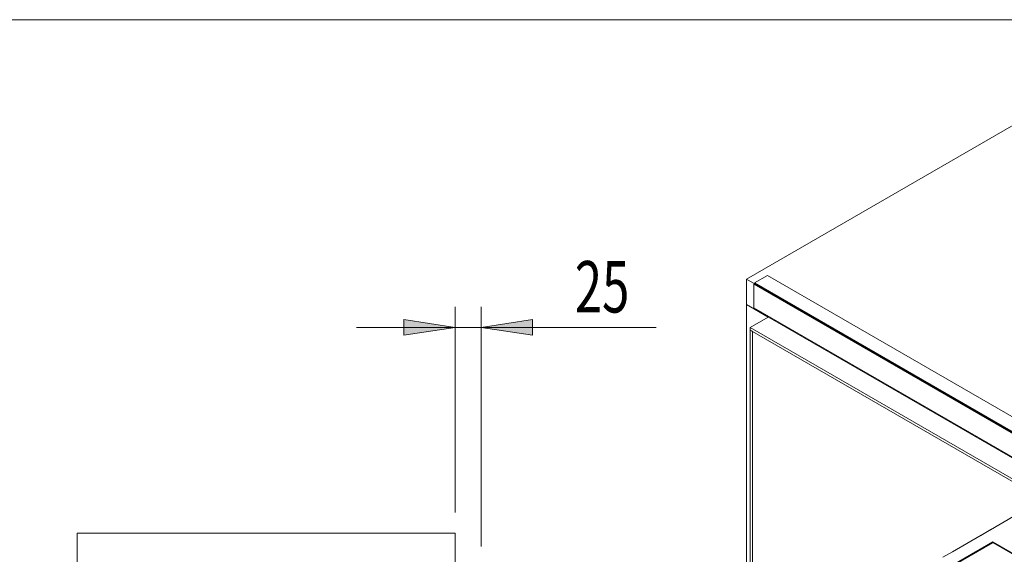
# Model space of a CAD drawing. Units: inches. Extents: x 0 to 297, y 0 to 210.
# Drawn here: x 154 to 202, y 164 to 190 of the extents above; entities that cross this region are included whole.
import ezdxf

# ---------------------------------------------------------------- set-up
doc = ezdxf.new("R2010")
doc.units = ezdxf.units.IN
doc.header["$MEASUREMENT"] = 0

# ---------------------------------------------------------------- blocks, each defined once
blk = doc.blocks.new('block 2')
at = {"color": 7, "lineweight": 5, "true_color": 0xffffff}
blk.add_lwpolyline([(10.019, 190.128), (287.02, 190.128)], dxfattribs=at)
blk = doc.blocks.new('block 82')
at = {"color": 7, "lineweight": 9, "true_color": 0xffffff}
blk.add_lwpolyline([(200.656, 165.067), (200.657, 165.067)], dxfattribs=at)
blk = doc.blocks.new('block 172')
at = {"color": 7, "lineweight": 9, "true_color": 0xffffff}
blk.add_lwpolyline([(201.208, 164.692), (195.578, 161.442)], dxfattribs=at)
blk = doc.blocks.new('block 173')
at = {"color": 7, "lineweight": 9, "true_color": 0xffffff}
blk.add_open_spline([(201.243, 164.692), (201.232, 164.697), (201.219, 164.697), (201.208, 164.692)], degree=3, dxfattribs=at)
blk = doc.blocks.new('block 174')
at = {"color": 7, "lineweight": 9, "true_color": 0xffffff}
blk.add_lwpolyline([(201.243, 164.692), (224.374, 151.339)], dxfattribs=at)
blk = doc.blocks.new('block 1881')
at = {"color": 7, "lineweight": 9, "true_color": 0xffffff}
blk.add_lwpolyline([(189.258, 177.512), (262.302, 135.345)], dxfattribs=at)
blk = doc.blocks.new('block 1882')
at = {"color": 7, "lineweight": 9, "true_color": 0xffffff}
blk.add_lwpolyline([(202.251, 185.013), (189.258, 177.512)], dxfattribs=at)
blk = doc.blocks.new('block 1883')
at = {"color": 7, "lineweight": 9, "true_color": 0xffffff}
blk.add_lwpolyline([(189.258, 177.512), (189.258, 176.287)], dxfattribs=at)
blk = doc.blocks.new('block 1885')
at = {"color": 7, "lineweight": 9, "true_color": 0xffffff}
blk.add_lwpolyline([(189.258, 176.287), (262.302, 134.12)], dxfattribs=at)
blk = doc.blocks.new('block 2267')
at = {"color": 7, "lineweight": 9, "true_color": 0xffffff}
blk.add_lwpolyline([(261.984, 135.569), (189.647, 177.329)], dxfattribs=at)
blk = doc.blocks.new('block 2268')
at = {"color": 7, "lineweight": 9, "true_color": 0xffffff}
blk.add_lwpolyline([(261.949, 135.508), (189.612, 177.267)], dxfattribs=at)
blk = doc.blocks.new('block 2269')
at = {"color": 7, "lineweight": 9, "true_color": 0xffffff}
blk.add_lwpolyline([(261.949, 134.365), (189.612, 176.124)], dxfattribs=at)
blk = doc.blocks.new('block 2270')
at = {"color": 7, "lineweight": 9, "true_color": 0xffffff}
blk.add_lwpolyline([(189.612, 177.267), (189.612, 176.124)], dxfattribs=at)
blk = doc.blocks.new('block 2271')
at = {"color": 7, "lineweight": 9, "true_color": 0xffffff}
blk.add_lwpolyline([(262.62, 135.937), (190.283, 177.696)], dxfattribs=at)
blk = doc.blocks.new('block 2272')
at = {"color": 7, "lineweight": 9, "true_color": 0xffffff}
blk.add_lwpolyline([(190.283, 177.696), (189.647, 177.329)], dxfattribs=at)
blk = doc.blocks.new('block 2318')
at = {"color": 7, "lineweight": 9, "true_color": 0xffffff}
blk.add_lwpolyline([(190.318, 175.675), (189.435, 175.165)], dxfattribs=at)
blk = doc.blocks.new('block 2319')
at = {"color": 7, "lineweight": 9, "true_color": 0xffffff}
blk.add_lwpolyline([(189.612, 176.083), (190.318, 175.675)], dxfattribs=at)
blk = doc.blocks.new('block 2322')
at = {"color": 7, "lineweight": 9, "true_color": 0xffffff}
blk.add_lwpolyline([(189.435, 175.165), (260.358, 134.222)], dxfattribs=at)
blk = doc.blocks.new('block 2324')
at = {"color": 7, "lineweight": 9, "true_color": 0xffffff}
blk.add_lwpolyline([(189.435, 175.042), (189.435, 175.165)], dxfattribs=at)
blk = doc.blocks.new('block 2325')
at = {"color": 7, "lineweight": 9, "true_color": 0xffffff}
blk.add_lwpolyline([(189.435, 175.042), (260.358, 134.099)], dxfattribs=at)
blk = doc.blocks.new('block 3147')
at = {"color": 7, "lineweight": 9, "true_color": 0xffffff}
blk.add_lwpolyline([(201.226, 164.743), (195.543, 161.462)], dxfattribs=at)
blk = doc.blocks.new('block 3148')
at = {"color": 7, "lineweight": 9, "true_color": 0xffffff}
blk.add_lwpolyline([(260.251, 130.668), (201.226, 164.743)], dxfattribs=at)
blk = doc.blocks.new('block 3189')
at = {"color": 7, "lineweight": 9, "true_color": 0xffffff}
blk.add_lwpolyline([(199.299, 164.283), (198.805, 163.997)], dxfattribs=at)
blk = doc.blocks.new('block 3190')
at = {"color": 7, "lineweight": 9, "true_color": 0xffffff}
blk.add_lwpolyline([(199.299, 164.284), (199.299, 164.283)], dxfattribs=at)
blk = doc.blocks.new('block 3195')
at = {"color": 7, "lineweight": 9, "true_color": 0xffffff}
blk.add_lwpolyline([(201.138, 165.344), (200.643, 165.058)], dxfattribs=at)
blk = doc.blocks.new('block 3196')
at = {"color": 7, "lineweight": 9, "true_color": 0xffffff}
blk.add_lwpolyline([(201.137, 165.345), (201.138, 165.344)], dxfattribs=at)
blk = doc.blocks.new('block 3197')
at = {"color": 7, "lineweight": 9, "true_color": 0xffffff}
blk.add_lwpolyline([(200.643, 165.058), (200.642, 165.059)], dxfattribs=at)
blk = doc.blocks.new('block 3218')
at = {"color": 7, "lineweight": 9, "true_color": 0xffffff}
blk.add_lwpolyline([(201.226, 164.696), (201.226, 164.743)], dxfattribs=at)
blk = doc.blocks.new('block 3244')
at = {"color": 7, "lineweight": 9, "true_color": 0xffffff}
blk.add_open_spline([(201.111, 165.329), (201.109, 165.329), (201.108, 165.328), (201.107, 165.326)], degree=3, dxfattribs=at)
blk = doc.blocks.new('block 3245')
at = {"color": 7, "lineweight": 9, "true_color": 0xffffff}
blk.add_open_spline([(200.673, 165.076), (200.671, 165.076), (200.67, 165.075), (200.669, 165.074)], degree=3, dxfattribs=at)
blk = doc.blocks.new('block 3246')
at = {"color": 7, "lineweight": 9, "true_color": 0xffffff}
blk.add_lwpolyline([(200.669, 165.074), (199.272, 164.268)], dxfattribs=at)
blk = doc.blocks.new('block 3247')
at = {"color": 7, "lineweight": 9, "true_color": 0xffffff}
blk.add_open_spline([(199.272, 164.268), (199.271, 164.267), (199.269, 164.266), (199.268, 164.265)], degree=3, dxfattribs=at)
blk = doc.blocks.new('block 3260')
at = {"color": 7, "lineweight": 9, "true_color": 0xffffff}
blk.add_lwpolyline([(189.541, 158.65), (189.541, 174.981)], dxfattribs=at)
blk = doc.blocks.new('block 3261')
at = {"color": 7, "lineweight": 9, "true_color": 0xffffff}
blk.add_lwpolyline([(202.251, 165.988), (201.111, 165.329)], dxfattribs=at)
blk = doc.blocks.new('block 3264')
at = {"color": 7, "lineweight": 9, "true_color": 0xffffff}
blk.add_lwpolyline([(189.541, 174.981), (189.435, 175.042)], dxfattribs=at)
blk = doc.blocks.new('block 3266')
at = {"color": 7, "lineweight": 9, "true_color": 0xffffff}
blk.add_lwpolyline([(189.435, 158.711), (189.435, 175.042)], dxfattribs=at)
blk = doc.blocks.new('block 3271')
at = {"color": 7, "lineweight": 9, "true_color": 0xffffff}
blk.add_lwpolyline([(190.318, 175.675), (190.318, 175.675)], dxfattribs=at)
blk = doc.blocks.new('block 3272')
at = {"color": 7, "lineweight": 9, "true_color": 0xffffff}
blk.add_lwpolyline([(190.318, 175.675), (189.258, 176.287)], dxfattribs=at)
blk = doc.blocks.new('block 3273')
at = {"color": 7, "lineweight": 9, "true_color": 0xffffff}
blk.add_lwpolyline([(189.258, 176.287), (189.258, 176.287)], dxfattribs=at)
blk = doc.blocks.new('block 3275')
at = {"color": 7, "lineweight": 9, "true_color": 0xffffff}
blk.add_lwpolyline([(189.258, 176.287), (189.258, 159.834)], dxfattribs=at)
blk = doc.blocks.new('block 3936')
at = {"color": 8, "lineweight": 9, "true_color": 0x808080}
blk.add_lwpolyline([(200.669, 165.074), (200.67, 165.074)], dxfattribs=at)
blk = doc.blocks.new('block 3937')
at = {"color": 8, "lineweight": 9, "true_color": 0x808080}
blk.add_lwpolyline([(200.663, 165.071), (200.664, 165.071)], dxfattribs=at)
blk = doc.blocks.new('block 3938')
at = {"color": 8, "lineweight": 9, "true_color": 0x808080}
blk.add_lwpolyline([(200.653, 165.065), (200.654, 165.065)], dxfattribs=at)
blk = doc.blocks.new('block 4427')
at = {"color": 7, "lineweight": 9, "true_color": 0xffffff}
blk.add_lwpolyline([(156.732, 165.172), (156.732, 163.672)], dxfattribs=at)
blk = doc.blocks.new('block 4428')
at = {"color": 7, "lineweight": 9, "true_color": 0xffffff}
blk.add_lwpolyline([(175.106, 165.172), (175.106, 163.672)], dxfattribs=at)
blk = doc.blocks.new('block 4430')
at = {"color": 7, "lineweight": 9, "true_color": 0xffffff}
blk.add_lwpolyline([(156.732, 165.172), (175.106, 165.172)], dxfattribs=at)
blk = doc.blocks.new('block 4718')
at = {"true_color": 0xffffff}
h = blk.add_hatch(color=7, dxfattribs=at)
h.dxf.hatch_style = 2
h.paths.add_polyline_path([(175.106, 175.172), (172.606, 175.557), (172.606, 174.788)])
at = {"lineweight": 0}
blk.add_lwpolyline([(175.106, 175.172), (172.606, 175.557), (172.606, 174.788), (175.106, 175.172)], dxfattribs=at)
blk = doc.blocks.new('block 4719')
at = {"true_color": 0xffffff}
h = blk.add_hatch(color=7, dxfattribs=at)
h.dxf.hatch_style = 2
h.paths.add_polyline_path([(176.356, 175.172), (178.856, 174.788), (178.856, 175.557)])
at = {"lineweight": 0}
blk.add_lwpolyline([(176.356, 175.172), (178.856, 174.788), (178.856, 175.557), (176.356, 175.172)], dxfattribs=at)
blk = doc.blocks.new('block 4720')
at = {"lineweight": 0}
blk.add_lwpolyline([(175.106, 166.172), (175.106, 176.172)], dxfattribs=at)
blk = doc.blocks.new('block 4721')
at = {"lineweight": 0}
blk.add_lwpolyline([(176.356, 164.522), (176.356, 176.172)], dxfattribs=at)
blk = doc.blocks.new('block 4722')
at = {"lineweight": 0}
blk.add_lwpolyline([(175.106, 175.172), (170.298, 175.172)], dxfattribs=at)
blk = doc.blocks.new('block 4723')
at = {"lineweight": 0}
blk.add_lwpolyline([(175.106, 175.172), (176.356, 175.172)], dxfattribs=at)
blk = doc.blocks.new('block 4724')
at = {"lineweight": 0}
blk.add_lwpolyline([(176.356, 175.172), (184.865, 175.172)], dxfattribs=at)
blk = doc.blocks.new('block 4725')
at = {"color": 7, "true_color": 0xffffff, "insert": (180.914, 175.895), "char_height": 2.5, "attachment_point": 7}
blk.add_mtext('\\fMyriad Pro|b0|i0|c0|p34;\\W0.7;25', dxfattribs=at)
blk = doc.blocks.new('block 4717')
for name in ['block 4725', 'block 4720', 'block 4721', 'block 4722', 'block 4718', 'block 4723', 'block 4719', 'block 4724']:
    blk.add_blockref(name, (0, 0))

msp = doc.modelspace()

# ---------------------------------------------------------------- block references
for name in ['block 2', 'block 1882', 'block 4717', 'block 2272', 'block 2271', 'block 1881', 'block 1883', 'block 2268', 'block 2270', 'block 2267', 'block 1885', 'block 3272', 'block 3273', 'block 3275', 'block 2269', 'block 2318', 'block 2319', 'block 3271', 'block 2322', 'block 2324', 'block 2325', 'block 3264', 'block 3266', 'block 3260', 'block 3261', 'block 4427', 'block 4430', 'block 4428', 'block 3195', 'block 3244', 'block 3196', 'block 3147', 'block 172', 'block 3246', 'block 3197', 'block 3938', 'block 82', 'block 3937', 'block 3245', 'block 3936', 'block 173', 'block 3148', 'block 3218', 'block 174', 'block 3189', 'block 3247', 'block 3190']:
    msp.add_blockref(name, (0, 0))

doc.saveas('drawing.dxf')
